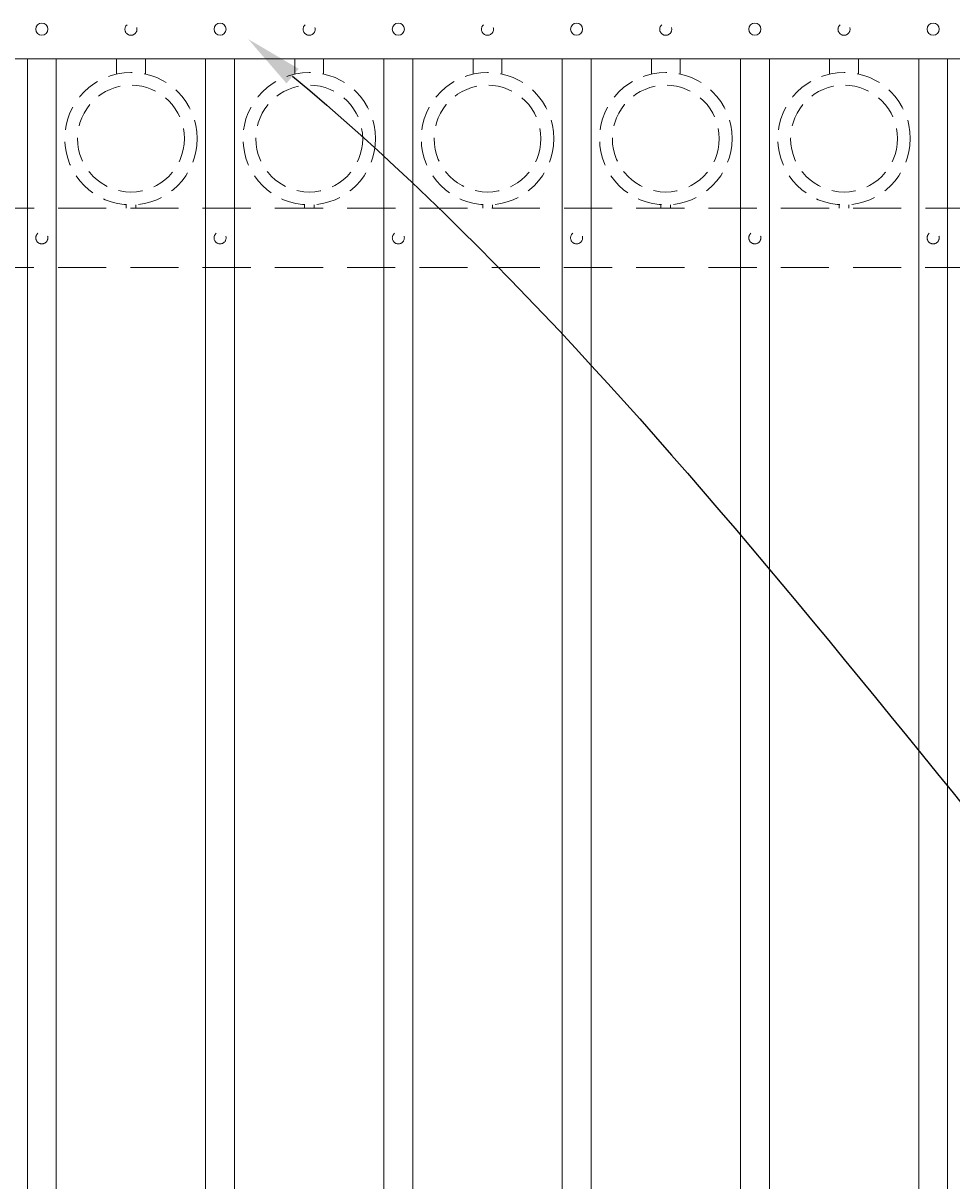
# Model space of a CAD drawing. Extents: x -251 to 5592, y -62 to 708.
# Drawn here: x 5418 to 5442, y 644 to 674 of the extents above; entities that cross this region are included whole.
import ezdxf
from ezdxf import colors
from ezdxf.entities.mleader import LeaderData, LeaderLine
from ezdxf.math import Vec2, Vec3

# ---------------------------------------------------------------- set-up
doc = ezdxf.new("R2010")
doc.units = 0
doc.header["$LTSCALE"] = 10
doc.header["$MEASUREMENT"] = 0
doc.linetypes.add('HIDDEN', pattern=[0.375, 0.25, -0.125])
doc.linetypes.add('HIDDEN2', pattern=[0.1875, 0.125, -0.0625])
for name, color, linetype, lineweight in [('3', 6, 'CONTINUOUS', 20), ('4', 80, 'CONTINUOUS', 15), ('5', 50, 'CONTINUOUS', 9)]:
    doc.layers.add(name, color=color, linetype=linetype, lineweight=lineweight)
doc.styles.get("Standard").update_dxf_attribs({"font": 'txt.shx', "height": 0.09375})

msp = doc.modelspace()

# ---------------------------------------------------------------- linework, layer by layer
at = {"layer": '3'}
msp.add_line((5379.71368, 673.49448), (5466.86985, 673.49448), dxfattribs=at)
msp.add_line((5379.71368, 673.49448), (5466.86985, 673.49448), dxfattribs=at)
msp.add_line((5379.71368, 673.49448), (5466.86985, 673.49448), dxfattribs=at)
at = {"layer": '4'}
for p, q in [((5418.29176, 616.57086), (5418.29176, 673.49448)), ((5419.04176, 616.57086), (5419.04176, 673.49448)), ((5422.91676, 616.57086), (5422.91676, 673.49448)), ((5423.66676, 616.57086), (5423.66676, 673.49448)), ((5427.54176, 616.57086), (5427.54176, 673.49448)), ((5428.29176, 616.57086), (5428.29176, 673.49448)), ((5432.16676, 616.57086), (5432.16676, 673.49448)), ((5432.91676, 616.57086), (5432.91676, 673.49448)), ((5436.79176, 616.57086), (5436.79176, 673.49448)), ((5437.54176, 616.57086), (5437.54176, 673.49448)), ((5441.41676, 616.57086), (5441.41676, 673.49448)), ((5442.16676, 616.57086), (5442.16676, 673.49448))]:
    msp.add_line(p, q, dxfattribs=at)
for centre in [(5418.66676, 674.26358), (5423.29176, 674.26358), (5427.91676, 674.26358), (5432.54176, 674.26358), (5437.16676, 674.26358), (5441.79176, 674.26358)]:
    msp.add_circle(centre, 0.15625, dxfattribs=at)
at = {"layer": '5', "linetype": 'HIDDEN'}
for p, q in [((5420.60554, 673.10165), (5420.60554, 673.49448)), ((5421.35299, 673.10165), (5421.35299, 673.49448)), ((5425.23054, 673.10165), (5425.23054, 673.49448)), ((5425.97799, 673.10165), (5425.97799, 673.49448)), ((5429.85554, 673.10165), (5429.85554, 673.49448)), ((5430.60299, 673.10165), (5430.60299, 673.49448)), ((5434.48054, 673.10165), (5434.48054, 673.49448)), ((5435.22799, 673.10165), (5435.22799, 673.49448)), ((5439.10554, 673.10165), (5439.10554, 673.49448)), ((5439.85299, 673.10165), (5439.85299, 673.49448)), ((5420.85554, 669.71082), (5420.85554, 669.61948)), ((5421.10554, 669.71082), (5421.10554, 669.61948)), ((5425.48054, 669.71082), (5425.48054, 669.61948)), ((5425.73054, 669.71082), (5425.73054, 669.61948)), ((5430.10554, 669.71082), (5430.10554, 669.61948)), ((5430.35554, 669.71082), (5430.35554, 669.61948)), ((5434.73054, 669.71082), (5434.73054, 669.61948)), ((5434.98054, 669.71082), (5434.98054, 669.61948)), ((5439.35554, 669.71082), (5439.35554, 669.61948)), ((5439.60554, 669.71082), (5439.60554, 669.61948))]:
    msp.add_line(p, q, dxfattribs=at)
at = {"layer": '5', "linetype": 'HIDDEN2'}
for p, q in [((5379.71515, 669.61948), (5466.86838, 669.61948)), ((5379.71515, 669.61948), (5466.86838, 669.61948)), ((5379.71515, 669.61948), (5466.86838, 669.61948)), ((5379.71368, 668.08129), (5466.86985, 668.08129)), ((5379.71368, 668.08129), (5466.86985, 668.08129)), ((5379.71368, 668.08129), (5466.86985, 668.08129))]:
    msp.add_line(p, q, dxfattribs=at)
at = {"layer": '5', "linetype": 'HIDDEN2', "ltscale": 0.5}
for centre, radius in [((5420.97926, 674.26069), 0.15625), ((5425.60426, 674.26069), 0.15625), ((5430.22926, 674.26069), 0.15625), ((5434.85426, 674.26069), 0.15625), ((5439.47926, 674.26069), 0.15625), ((5420.98054, 671.42466), 1.7184), ((5425.60554, 671.42466), 1.7184), ((5430.23054, 671.42466), 1.7184), ((5434.85554, 671.42466), 1.7184), ((5439.48054, 671.42466), 1.7184), ((5420.98054, 671.42466), 1.38581), ((5425.60554, 671.42466), 1.38581), ((5430.23054, 671.42466), 1.38581), ((5434.85554, 671.42466), 1.38581), ((5439.48054, 671.42466), 1.38581), ((5418.66676, 668.85039), 0.15625), ((5423.29176, 668.85039), 0.15625), ((5427.91676, 668.85039), 0.15625), ((5432.54176, 668.85039), 0.15625), ((5437.16676, 668.85039), 0.15625), ((5441.79176, 668.85039), 0.15625)]:
    msp.add_circle(centre, radius, dxfattribs=at)

# ---------------------------------------------------------------- leaders
at = {"layer": '5'}
ml = msp.add_multileader_mtext('Standard', dxfattribs=at)
ml.set_content('')
ml.set_leader_properties()
ml.build(insert=Vec2(0, 0))
ml.multileader.update_dxf_attribs({"leader_type": 2, "text_right_attachment_type": 6, "dogleg_length": 0.36, "arrow_head_size": 1.5})
ctx = ml.context
ctx.base_point, ctx.char_height, ctx.arrow_head_size, ctx.landing_gap_size, ctx.plane_origin = Vec3(5482.4268, 625.37403), 0.09375, 1.5, 0.09, Vec3(5481.49298, 621.90763)
ctx.right_attachment = 6
notes = []
notes.append((ctx, [(0, (1, 1, 0), (5482.0668, 625.37403), (1, 0), 0.36, [(0, [(5424.02001, 674.00686)], 0, [])])]))
ctx.mtext, ml.multileader.dxf.content_type = None, 0
for ctx, leaders in notes:
    for number, flags, end, landing, length, lines in leaders:
        leader = LeaderData()
        leader.index, (leader.has_last_leader_line, leader.has_dogleg_vector, leader.attachment_direction) = number, flags
        leader.last_leader_point, leader.dogleg_vector, leader.dogleg_length = Vec3(end), Vec3(landing), length
        for number, points, colour, breaks in lines:
            line = LeaderLine()
            line.index, line.vertices, line.color, line.breaks = number, Vec3.list(points), colors.encode_raw_color(colour), breaks
            leader.lines.append(line)
        ctx.leaders.append(leader)

doc.saveas('drawing.dxf')
